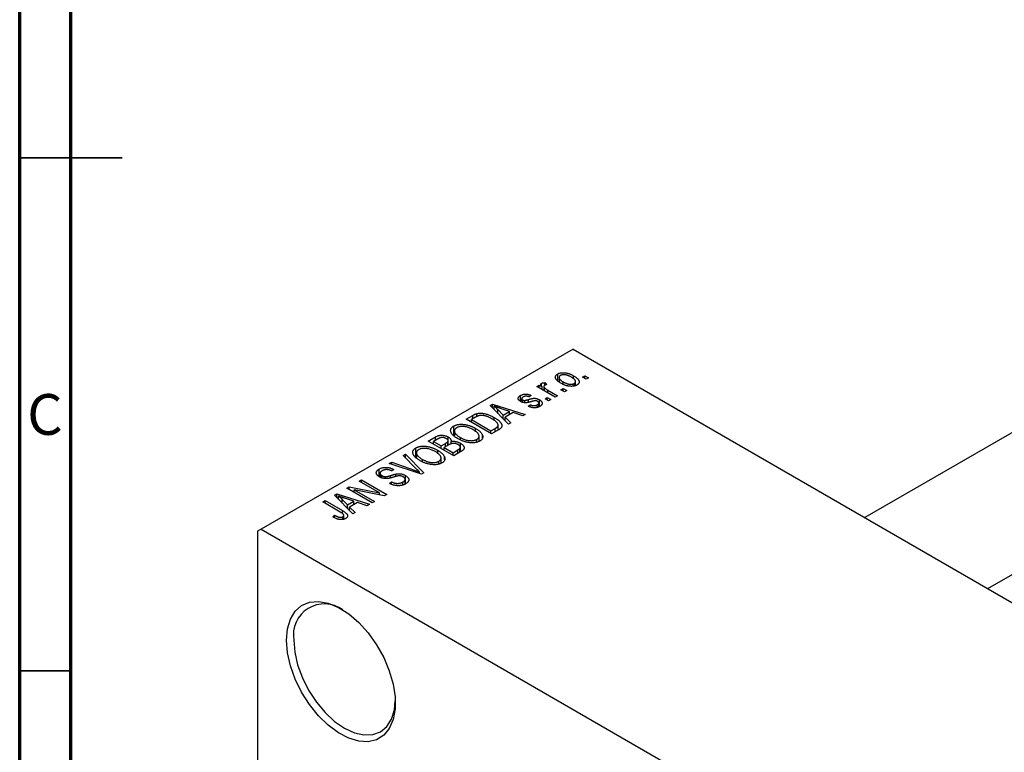
# Model space of a CAD drawing. Units: millimetres. Extents: x 15 to 461, y -1 to 292.
# Drawn here: x 15 to 111, y 91 to 162 of the extents above; entities that cross this region are included whole.
import ezdxf

# ---------------------------------------------------------------- set-up
doc = ezdxf.new("R2010")
doc.units = ezdxf.units.MM
doc.styles.add('SLDTEXTSTYLE0', font='TXT', dxfattribs={"width": 0.75})

msp = doc.modelspace()

# ---------------------------------------------------------------- linework, layer by layer
at = {"color": 7, "linetype": 'Continuous', "lineweight": 70}
for p, q in [((15, 5), (15, 292)), ((20, 10), (20, 287))]:
    msp.add_line(p, q, dxfattribs=at)
at = {"color": 7, "linetype": 'Continuous', "lineweight": 35}
for p, q in [((15, 148.5), (25, 148.5)), ((20, 148.5), (15, 148.5)), ((20, 98.5), (15, 98.5))]:
    msp.add_line(p, q, dxfattribs=at)
at = {"color": 7, "linetype": 'Continuous', "lineweight": 25}
for p, q in [((133.72, 134.407), (97.382, 113.434)), ((68.943, 129.848), (38.537, 112.299)), ((68.943, 129.848), (158.746, 78.019)), ((67.448, 126.792), (67.448, 127.427)), ((67.575, 127.094), (67.575, 126.682)), ((68.989, 126.953), (68.989, 127.261)), ((69.875, 127.121), (70.1, 127.251)), ((70.229, 126.917), (69.875, 127.121)), ((70.1, 127.251), (70.454, 127.047)), ((70.1, 126.991), (70.1, 127.251)), ((70.454, 127.047), (70.229, 126.917)), ((65.407, 126.212), (65.632, 126.342)), ((67.207, 125.173), (65.407, 126.212)), ((65.632, 126.342), (65.92, 126.176)), ((65.632, 126.082), (65.632, 126.342)), ((65.869, 126.259), (65.869, 126.515)), ((65.92, 125.916), (65.92, 126.176)), ((66.103, 126.209), (66.103, 125.811)), ((66.174, 125.77), (66.174, 126.078)), ((66.179, 126.583), (66.372, 126.397)), ((66.179, 126.323), (66.179, 126.583)), ((66.499, 125.841), (67.432, 125.303)), ((67.754, 125.897), (67.979, 126.026)), ((68.107, 125.692), (67.754, 125.897)), ((67.978, 126.442), (67.978, 126.658)), ((67.979, 126.026), (68.332, 125.822)), ((67.979, 125.767), (67.979, 126.026)), ((68.332, 125.822), (68.107, 125.692)), ((69.062, 126.259), (69.062, 126.503)), ((69.185, 126.295), (69.185, 126.687)), ((63.826, 124.752), (63.826, 125.336)), ((63.933, 125.015), (63.933, 124.705)), ((64.02, 124.669), (64.02, 124.898)), ((64.241, 124.631), (64.241, 124.854)), ((64.861, 125.34), (64.668, 125.192)), ((65.662, 124.251), (65.662, 124.915)), ((66.211, 125.006), (66.436, 125.136)), ((66.565, 124.802), (66.211, 125.006)), ((66.436, 125.136), (66.79, 124.932)), ((66.436, 124.876), (66.436, 125.136)), ((66.79, 124.932), (66.565, 124.802)), ((67.432, 125.303), (67.207, 125.173)), ((60.853, 124.362), (61.09, 124.499)), ((62.643, 122.539), (60.853, 124.362)), ((61.09, 124.499), (64.283, 123.485)), ((61.09, 124.121), (61.09, 124.499)), ((61.246, 123.962), (61.246, 124.292)), ((61.611, 123.961), (62.121, 123.425)), ((61.611, 123.591), (61.611, 123.961)), ((62.747, 123.786), (61.881, 124.071)), ((64.572, 124.283), (64.765, 124.431)), ((64.765, 124.227), (64.765, 124.431)), ((65.458, 124.173), (65.458, 124.423)), ((65.603, 124.229), (65.603, 124.599)), ((109.385, 106.507), (139.718, 124.014)), ((58.529, 123.021), (59.16, 123.385)), ((61.004, 121.593), (58.529, 123.021)), ((59.442, 123.214), (59.044, 122.984)), ((59.044, 122.724), (59.044, 122.984)), ((59.044, 122.984), (60.94, 121.89)), ((59.561, 123.277), (59.561, 123.564)), ((61.264, 122.912), (61.264, 123.187)), ((62.121, 123.425), (62.747, 123.786)), ((62.121, 123.071), (62.121, 123.425)), ((63.113, 123.663), (62.334, 123.214)), ((62.334, 123.214), (62.879, 122.675)), ((62.334, 122.853), (62.334, 123.214)), ((62.747, 123.452), (62.747, 123.786)), ((64.047, 123.349), (63.113, 123.663)), ((64.283, 123.485), (64.047, 123.349)), ((57.309, 121.48), (57.309, 122.354)), ((59.448, 121.795), (59.448, 122.12)), ((60.94, 121.89), (61.345, 122.123)), ((61.664, 121.973), (61.004, 121.593)), ((61.64, 121.96), (61.64, 122.45)), ((62.879, 122.675), (62.643, 122.539)), ((54.833, 120.888), (55.532, 121.291)), ((55.739, 121.077), (55.347, 120.851)), ((55.532, 120.958), (55.532, 121.291)), ((56.773, 120.487), (56.773, 121.289)), ((57.372, 121.868), (57.372, 121.425)), ((57.971, 120.992), (57.971, 121.229)), ((59.556, 120.773), (59.556, 121.054)), ((59.778, 120.858), (59.778, 121.372)), ((60.113, 121.216), (60.113, 121.478)), ((60.94, 121.63), (60.94, 121.89)), ((53.613, 119.347), (53.613, 120.221)), ((57.308, 119.46), (54.833, 120.888)), ((55.347, 120.851), (56.087, 120.424)), ((55.347, 120.591), (55.347, 120.851)), ((55.752, 119.661), (55.752, 119.987)), ((56.087, 120.424), (56.509, 120.668)), ((56.087, 120.165), (56.087, 120.424)), ((56.82, 120.513), (56.376, 120.257)), ((56.376, 120.257), (57.244, 119.756)), ((56.376, 119.998), (56.376, 120.257)), ((56.721, 120.457), (56.721, 120.818)), ((56.768, 120.483), (56.768, 120.929)), ((57.049, 120.617), (57.049, 120.85)), ((57.244, 119.756), (57.721, 120.032)), ((57.923, 119.814), (57.923, 120.184)), ((57.96, 119.836), (57.96, 120.289)), ((57.963, 119.838), (57.963, 120.677)), ((52.39, 119.478), (52.626, 119.614)), ((53.689, 118.155), (52.39, 119.478)), ((52.626, 119.614), (54.394, 117.778)), ((52.626, 119.238), (52.626, 119.614)), ((53.676, 119.734), (53.676, 119.292)), ((54.275, 118.859), (54.275, 119.095)), ((56.081, 118.725), (56.081, 119.239)), ((56.417, 119.083), (56.417, 119.345)), ((57.244, 119.497), (57.244, 119.756)), ((58.005, 119.862), (57.308, 119.46)), ((50.041, 117.43), (50.041, 118.16)), ((51.032, 118.694), (51.265, 118.829)), ((54.174, 117.651), (51.032, 118.694)), ((51.265, 118.829), (53.502, 118.047)), ((51.265, 118.617), (51.265, 118.829)), ((51.458, 118.124), (51.265, 117.976)), ((55.86, 118.64), (55.86, 118.921)), ((48.083, 116.992), (48.308, 117.122)), ((48.308, 117.122), (50.783, 115.694)), ((48.308, 116.863), (48.308, 117.122)), ((50.134, 117.754), (50.134, 117.375)), ((50.313, 117.296), (50.313, 117.524)), ((50.636, 117.236), (50.636, 117.419)), ((51.674, 117.437), (51.674, 117.679)), ((52.571, 116.699), (52.571, 117.162)), ((52.605, 116.711), (52.605, 117.536)), ((53.981, 117.715), (53.981, 117.874)), ((54.394, 117.778), (54.174, 117.651)), ((46.894, 116.306), (47.134, 116.445)), ((49.369, 114.878), (46.894, 116.306)), ((47.134, 116.445), (50.068, 115.847)), ((47.134, 116.168), (47.134, 116.445)), ((50.542, 115.555), (47.613, 116.151)), ((47.613, 116.151), (49.594, 115.008)), ((47.613, 115.891), (47.613, 116.151)), ((50.068, 115.847), (48.083, 116.992)), ((51.04, 116.77), (51.233, 116.918)), ((51.233, 116.684), (51.233, 116.918)), ((52.352, 116.618), (52.352, 116.896)), ((45.682, 115.607), (45.919, 115.743)), ((47.473, 113.783), (45.682, 115.607)), ((45.919, 115.743), (49.112, 114.729)), ((45.919, 115.366), (45.919, 115.743)), ((46.075, 115.207), (46.075, 115.536)), ((46.44, 115.206), (46.95, 114.669)), ((46.44, 114.835), (46.44, 115.206)), ((47.577, 115.03), (46.71, 115.315)), ((50.068, 115.651), (50.068, 115.847)), ((50.783, 115.694), (50.542, 115.555)), ((44.548, 114.952), (44.773, 115.082)), ((46.247, 113.971), (44.548, 114.952)), ((44.773, 115.082), (46.453, 114.112)), ((44.773, 114.822), (44.773, 115.082)), ((46.95, 114.669), (47.577, 115.03)), ((46.95, 114.315), (46.95, 114.669)), ((47.942, 114.908), (47.164, 114.458)), ((47.164, 114.458), (47.709, 113.919)), ((47.164, 114.098), (47.164, 114.458)), ((47.577, 114.697), (47.577, 115.03)), ((48.876, 114.593), (47.942, 114.908)), ((49.112, 114.729), (48.876, 114.593)), ((49.594, 115.008), (49.369, 114.878)), ((45.512, 113.505), (45.705, 113.653)), ((45.705, 113.408), (45.705, 113.653)), ((46.491, 113.242), (46.491, 113.514)), ((46.594, 113.278), (46.594, 113.659)), ((47.709, 113.919), (47.473, 113.783)), ((38.537, 112.299), (38.184, 112.095)), ((38.184, 112.095), (38.184, 51.664)), ((38.537, 112.299), (128.34, 60.47))]:
    msp.add_line(p, q, dxfattribs=at)
at = {"color": 8, "linetype": 'Continuous', "lineweight": 25}
for p, q in [((66.499, 125.582), (66.499, 125.841)), ((64.601, 124.682), (64.601, 124.943)), ((59.16, 123.051), (59.16, 123.385)), ((61.345, 121.789), (61.345, 122.123)), ((56.509, 120.334), (56.509, 120.668)), ((57.721, 119.698), (57.721, 120.032)), ((51.155, 117.298), (51.155, 117.528)), ((53.502, 117.874), (53.502, 118.047)), ((46.453, 113.835), (46.453, 114.112))]:
    msp.add_line(p, q, dxfattribs=at)
at = {"color": 7, "linetype": 'Continuous', "lineweight": 25, "flags": 128}
for points in [[(41.012, 101.48), (41.108, 102.583), (41.392, 103.537), (41.854, 104.305), (42.477, 104.861), (43.239, 105.183), (44.113, 105.262), (45.065, 105.093), (46.063, 104.682), (47.07, 104.046), (48.05, 103.206), (48.967, 102.193), (49.789, 101.043), (50.484, 99.799), (51.029, 98.505), (51.404, 97.207), (51.595, 95.954), (51.595, 94.79), (51.404, 93.756), (51.029, 92.892), (50.484, 92.227), (49.789, 91.786), (48.967, 91.584), (48.05, 91.63), (47.07, 91.921), (46.063, 92.446), (45.065, 93.188), (44.113, 94.119), (43.239, 95.205), (42.477, 96.407), (41.854, 97.682), (41.392, 98.984), (41.108, 100.265), (41.012, 101.48)], [(41.719, 101.48), (41.815, 100.309), (42.096, 99.074), (42.554, 97.822), (43.169, 96.601), (43.919, 95.457), (44.775, 94.435), (45.704, 93.573), (46.669, 92.906), (47.635, 92.459), (48.563, 92.248), (49.419, 92.283), (50.169, 92.561), (50.785, 93.072), (51.242, 93.796), (51.524, 94.706), (51.616, 95.567)]]:
    msp.add_lwpolyline(points, dxfattribs=at)
at = {"color": 7, "linetype": 'Continuous', "lineweight": 25}
msp.add_arc((44.71, 101.985), 3.033, 53.86787, 189.59514, dxfattribs=at)
for points, knots in [([(67.754, 126.527), (67.717, 126.549), (67.646, 126.592), (67.549, 126.657), (67.465, 126.722), (67.392, 126.785), (67.334, 126.848), (67.287, 126.91), (67.253, 126.971), (67.233, 127.031), (67.223, 127.089), (67.224, 127.145), (67.236, 127.199), (67.257, 127.25), (67.29, 127.298), (67.332, 127.344), (67.384, 127.388), (67.427, 127.414), (67.448, 127.427)], [0, 0, 0, 0, 0.089039, 0.172702, 0.250936, 0.324755, 0.393951, 0.459693, 0.52182, 0.581376, 0.638358, 0.692549, 0.744603, 0.795463, 0.845674, 0.895795, 0.94724, 1, 1, 1, 1]), ([(67.448, 127.427), (67.471, 127.439), (67.515, 127.463), (67.59, 127.493), (67.669, 127.517), (67.753, 127.536), (67.841, 127.548), (67.933, 127.555), (68.031, 127.555), (68.132, 127.55), (68.236, 127.539), (68.342, 127.52), (68.448, 127.494), (68.555, 127.461), (68.663, 127.422), (68.772, 127.375), (68.881, 127.321), (68.952, 127.282), (68.989, 127.261)], [0, 0, 0, 0, 0.052785, 0.104246, 0.15516, 0.205427, 0.257091, 0.30997, 0.36531, 0.423452, 0.483843, 0.546783, 0.612063, 0.681191, 0.753975, 0.831041, 0.913199, 1, 1, 1, 1]), ([(67.7, 127.275), (67.687, 127.267), (67.661, 127.251), (67.63, 127.224), (67.605, 127.194), (67.589, 127.163), (67.577, 127.129), (67.574, 127.093), (67.577, 127.056), (67.587, 127.016), (67.604, 126.974), (67.631, 126.932), (67.666, 126.888), (67.712, 126.844), (67.764, 126.798), (67.827, 126.752), (67.899, 126.705), (67.951, 126.674), (67.978, 126.658)], [0, 0, 0, 0, 0.0464339, 0.0919922, 0.1379758, 0.1843555, 0.231914, 0.282379, 0.3356866, 0.3923419, 0.4526468, 0.5161316, 0.5839361, 0.6564404, 0.733808, 0.8167259, 0.9055468, 1, 1, 1, 1]), ([(68.781, 127.121), (68.753, 127.137), (68.7, 127.167), (68.617, 127.208), (68.536, 127.245), (68.458, 127.276), (68.38, 127.301), (68.305, 127.322), (68.231, 127.337), (68.159, 127.347), (68.089, 127.352), (68.023, 127.353), (67.96, 127.351), (67.901, 127.344), (67.845, 127.333), (67.793, 127.318), (67.743, 127.299), (67.714, 127.283), (67.7, 127.275)], [0, 0, 0, 0, 0.0939, 0.181702, 0.263632, 0.340531, 0.41232, 0.479316, 0.542045, 0.60193, 0.658258, 0.711293, 0.761644, 0.810381, 0.857484, 0.904003, 0.951263, 1, 1, 1, 1]), ([(69.062, 126.503), (69.075, 126.511), (69.1, 126.527), (69.13, 126.554), (69.155, 126.583), (69.172, 126.615), (69.183, 126.648), (69.185, 126.684), (69.183, 126.722), (69.173, 126.762), (69.155, 126.804), (69.128, 126.847), (69.093, 126.89), (69.048, 126.935), (68.994, 126.98), (68.932, 127.027), (68.86, 127.074), (68.808, 127.105), (68.781, 127.121)], [0, 0, 0, 0, 0.046376, 0.091312, 0.136692, 0.183015, 0.230841, 0.281243, 0.334876, 0.391924, 0.452154, 0.516083, 0.583804, 0.656369, 0.734098, 0.816913, 0.905664, 1, 1, 1, 1]), ([(68.989, 127.261), (69.027, 127.239), (69.101, 127.195), (69.202, 127.127), (69.289, 127.061), (69.364, 126.996), (69.424, 126.932), (69.473, 126.869), (69.507, 126.808), (69.529, 126.747), (69.539, 126.689), (69.538, 126.633), (69.526, 126.58), (69.505, 126.529), (69.472, 126.48), (69.43, 126.434), (69.377, 126.39), (69.334, 126.364), (69.313, 126.351)], [0, 0, 0, 0, 0.091277, 0.176463, 0.25628, 0.330946, 0.400639, 0.466009, 0.527926, 0.586723, 0.642872, 0.696272, 0.747566, 0.797682, 0.84716, 0.896925, 0.947618, 1, 1, 1, 1]), ([(65.92, 126.176), (65.91, 126.188), (65.892, 126.212), (65.866, 126.246), (65.847, 126.278), (65.828, 126.308), (65.815, 126.335), (65.804, 126.359), (65.799, 126.38), (65.794, 126.405), (65.797, 126.434), (65.81, 126.465), (65.834, 126.492), (65.857, 126.507), (65.869, 126.515)], [0, 0, 0, 0, 0.111763, 0.214281, 0.308938, 0.394446, 0.471912, 0.5404, 0.601037, 0.654051, 0.747812, 0.833566, 0.916921, 1, 1, 1, 1]), ([(65.869, 126.515), (65.887, 126.525), (65.926, 126.544), (66, 126.564), (66.085, 126.578), (66.147, 126.581), (66.179, 126.583)], [0, 0, 0, 0, 0.2215, 0.456127, 0.713239, 1, 1, 1, 1]), ([(66.177, 126.322), (66.166, 126.315), (66.144, 126.301), (66.122, 126.275), (66.107, 126.246), (66.102, 126.215), (66.104, 126.181), (66.118, 126.147), (66.141, 126.112), (66.163, 126.09), (66.174, 126.078)], [0, 0, 0, 0, 0.1080295, 0.2159129, 0.3274236, 0.4471095, 0.5750455, 0.7081312, 0.848259, 1, 1, 1, 1]), ([(66.174, 126.078), (66.196, 126.057), (66.242, 126.016), (66.32, 125.956), (66.405, 125.897), (66.468, 125.86), (66.499, 125.841)], [0, 0, 0, 0, 0.242209, 0.488479, 0.741275, 1, 1, 1, 1]), ([(66.372, 126.397), (66.353, 126.392), (66.316, 126.382), (66.266, 126.364), (66.219, 126.345), (66.191, 126.33), (66.177, 126.322)], [0, 0, 0, 0, 0.2617401, 0.5166989, 0.7610587, 1, 1, 1, 1]), ([(69.313, 126.351), (69.29, 126.339), (69.246, 126.314), (69.171, 126.284), (69.092, 126.26), (69.008, 126.242), (68.919, 126.23), (68.826, 126.223), (68.729, 126.223), (68.627, 126.228), (68.523, 126.239), (68.417, 126.26), (68.308, 126.286), (68.2, 126.32), (68.089, 126.361), (67.977, 126.409), (67.865, 126.465), (67.792, 126.506), (67.754, 126.527)], [0, 0, 0, 0, 0.0524222, 0.1031398, 0.1533193, 0.2032244, 0.2543512, 0.3064664, 0.361001, 0.4183041, 0.4781534, 0.5407069, 0.6063044, 0.6755816, 0.749569, 0.8278945, 0.9112566, 1, 1, 1, 1]), ([(67.978, 126.658), (68.006, 126.642), (68.06, 126.612), (68.143, 126.57), (68.224, 126.534), (68.303, 126.502), (68.38, 126.477), (68.457, 126.457), (68.53, 126.441), (68.603, 126.431), (68.672, 126.426), (68.738, 126.424), (68.801, 126.427), (68.86, 126.434), (68.916, 126.445), (68.968, 126.46), (69.018, 126.479), (69.047, 126.495), (69.062, 126.503)], [0, 0, 0, 0, 0.094287, 0.1824866, 0.2648226, 0.3415706, 0.4132187, 0.4802814, 0.5434033, 0.6026861, 0.6589031, 0.7118588, 0.762111, 0.8107527, 0.8577637, 0.9041913, 0.9513582, 1, 1, 1, 1]), ([(63.832, 124.747), (63.813, 124.758), (63.778, 124.779), (63.731, 124.814), (63.691, 124.849), (63.658, 124.885), (63.632, 124.922), (63.613, 124.96), (63.6, 124.999), (63.595, 125.038), (63.595, 125.078), (63.606, 125.117), (63.623, 125.156), (63.648, 125.193), (63.681, 125.23), (63.722, 125.267), (63.769, 125.303), (63.807, 125.325), (63.826, 125.336)], [0, 0, 0, 0, 0.068454, 0.13366, 0.197238, 0.257865, 0.318074, 0.377098, 0.436073, 0.495969, 0.555687, 0.61473, 0.674132, 0.734269, 0.796442, 0.861353, 0.929082, 1, 1, 1, 1]), ([(63.826, 125.336), (63.851, 125.349), (63.9, 125.376), (63.98, 125.409), (64.063, 125.435), (64.148, 125.455), (64.235, 125.466), (64.32, 125.472), (64.404, 125.47), (64.488, 125.461), (64.575, 125.444), (64.665, 125.418), (64.763, 125.383), (64.827, 125.355), (64.861, 125.34)], [0, 0, 0, 0, 0.0890223, 0.1734761, 0.2547393, 0.3337873, 0.4103332, 0.4835724, 0.5555749, 0.6273396, 0.703829, 0.7912583, 0.8895416, 1, 1, 1, 1]), ([(64.091, 125.192), (64.068, 125.179), (64.027, 125.153), (63.978, 125.112), (63.945, 125.071), (63.932, 125.031), (63.933, 124.994), (63.949, 124.958), (63.977, 124.926), (64.005, 124.907), (64.02, 124.898)], [0, 0, 0, 0, 0.167992, 0.315157, 0.444967, 0.564136, 0.675828, 0.781217, 0.888061, 1, 1, 1, 1]), ([(64.02, 124.898), (64.036, 124.89), (64.066, 124.874), (64.122, 124.859), (64.181, 124.851), (64.221, 124.853), (64.241, 124.854)], [0, 0, 0, 0, 0.261202, 0.504979, 0.747968, 1, 1, 1, 1]), ([(64.668, 125.192), (64.643, 125.203), (64.594, 125.225), (64.515, 125.248), (64.44, 125.263), (64.365, 125.268), (64.291, 125.263), (64.221, 125.249), (64.152, 125.225), (64.112, 125.203), (64.091, 125.192)], [0, 0, 0, 0, 0.150258, 0.28506, 0.406898, 0.520987, 0.631988, 0.745483, 0.86671, 1, 1, 1, 1]), ([(64.241, 124.854), (64.249, 124.855), (64.266, 124.857), (64.295, 124.862), (64.33, 124.869), (64.371, 124.88), (64.42, 124.892), (64.474, 124.907), (64.535, 124.924), (64.578, 124.936), (64.601, 124.943)], [0, 0, 0, 0, 0.057764, 0.13391, 0.229503, 0.344818, 0.478961, 0.633018, 0.807064, 1, 1, 1, 1]), ([(64.601, 124.943), (64.631, 124.951), (64.687, 124.968), (64.769, 124.99), (64.844, 125.009), (64.911, 125.026), (64.97, 125.038), (65.022, 125.049), (65.066, 125.055), (65.115, 125.061), (65.173, 125.061), (65.241, 125.057), (65.311, 125.047), (65.381, 125.032), (65.452, 125.011), (65.523, 124.985), (65.594, 124.953), (65.639, 124.928), (65.662, 124.915)], [0, 0, 0, 0, 0.08488, 0.16194, 0.23121, 0.293291, 0.347125, 0.393626, 0.432401, 0.464097, 0.520548, 0.578611, 0.639167, 0.703007, 0.770489, 0.842225, 0.918333, 1, 1, 1, 1]), ([(65.261, 124.82), (65.253, 124.82), (65.236, 124.819), (65.209, 124.815), (65.176, 124.81), (65.139, 124.802), (65.096, 124.792), (65.048, 124.78), (64.996, 124.766), (64.959, 124.755), (64.94, 124.75)], [0, 0, 0, 0, 0.06429, 0.147627, 0.246169, 0.360302, 0.494063, 0.644625, 0.813232, 1, 1, 1, 1]), ([(65.482, 124.759), (65.465, 124.768), (65.432, 124.786), (65.376, 124.805), (65.319, 124.817), (65.28, 124.819), (65.261, 124.82)], [0, 0, 0, 0, 0.28084, 0.5347733, 0.7701835, 1, 1, 1, 1]), ([(65.662, 124.915), (65.682, 124.903), (65.723, 124.878), (65.777, 124.839), (65.823, 124.799), (65.861, 124.759), (65.892, 124.717), (65.915, 124.675), (65.931, 124.632), (65.938, 124.588), (65.938, 124.545), (65.929, 124.501), (65.912, 124.459), (65.886, 124.418), (65.852, 124.378), (65.809, 124.339), (65.758, 124.301), (65.719, 124.278), (65.699, 124.266)], [0, 0, 0, 0, 0.070475, 0.13849, 0.203487, 0.266441, 0.327154, 0.387648, 0.447327, 0.507295, 0.56697, 0.62589, 0.684362, 0.743618, 0.803887, 0.866388, 0.931758, 1, 1, 1, 1]), ([(61.881, 124.071), (61.848, 124.082), (61.785, 124.102), (61.693, 124.133), (61.606, 124.163), (61.524, 124.191), (61.447, 124.218), (61.376, 124.244), (61.308, 124.268), (61.266, 124.284), (61.246, 124.292)], [0, 0, 0, 0, 0.151041, 0.294612, 0.430286, 0.559677, 0.68094, 0.794082, 0.901193, 1, 1, 1, 1]), ([(61.246, 124.292), (61.311, 124.238), (61.441, 124.132), (61.554, 124.018), (61.611, 123.961)], [0, 0, 0, 0, 0.49815, 1, 1, 1, 1]), ([(64.94, 124.75), (64.912, 124.742), (64.858, 124.726), (64.78, 124.705), (64.708, 124.686), (64.641, 124.67), (64.581, 124.656), (64.526, 124.645), (64.478, 124.636), (64.422, 124.628), (64.356, 124.623), (64.277, 124.622), (64.198, 124.628), (64.12, 124.64), (64.043, 124.658), (63.968, 124.681), (63.897, 124.712), (63.854, 124.735), (63.832, 124.747)], [0, 0, 0, 0, 0.077541, 0.149157, 0.214311, 0.273785, 0.327627, 0.375115, 0.416833, 0.452648, 0.517994, 0.582705, 0.647941, 0.714443, 0.782762, 0.852378, 0.924805, 1, 1, 1, 1]), ([(65.699, 124.266), (65.68, 124.255), (65.642, 124.233), (65.579, 124.206), (65.517, 124.182), (65.452, 124.164), (65.387, 124.149), (65.319, 124.139), (65.25, 124.133), (65.18, 124.132), (65.108, 124.136), (65.036, 124.144), (64.961, 124.155), (64.886, 124.173), (64.809, 124.193), (64.731, 124.219), (64.651, 124.249), (64.599, 124.271), (64.572, 124.283)], [0, 0, 0, 0, 0.065058, 0.126631, 0.186178, 0.243391, 0.299075, 0.354344, 0.408847, 0.46484, 0.521381, 0.580346, 0.641358, 0.705652, 0.773085, 0.84469, 0.919875, 1, 1, 1, 1]), ([(64.765, 124.431), (64.797, 124.417), (64.857, 124.391), (64.953, 124.361), (65.046, 124.343), (65.137, 124.338), (65.224, 124.343), (65.308, 124.359), (65.387, 124.386), (65.434, 124.41), (65.458, 124.423)], [0, 0, 0, 0, 0.155542, 0.294125, 0.419013, 0.53464, 0.645677, 0.757006, 0.873751, 1, 1, 1, 1]), ([(65.458, 124.423), (65.48, 124.437), (65.521, 124.463), (65.568, 124.507), (65.597, 124.552), (65.606, 124.598), (65.599, 124.642), (65.575, 124.685), (65.536, 124.725), (65.5, 124.747), (65.482, 124.759)], [0, 0, 0, 0, 0.147281, 0.280615, 0.404781, 0.524709, 0.642114, 0.756603, 0.874252, 1, 1, 1, 1]), ([(59.16, 123.385), (59.179, 123.396), (59.216, 123.417), (59.272, 123.446), (59.325, 123.473), (59.376, 123.497), (59.425, 123.518), (59.472, 123.537), (59.517, 123.552), (59.547, 123.56), (59.561, 123.564)], [0, 0, 0, 0, 0.157567, 0.305531, 0.443916, 0.572951, 0.692848, 0.803599, 0.906081, 1, 1, 1, 1]), ([(59.812, 123.371), (59.799, 123.368), (59.772, 123.362), (59.731, 123.35), (59.688, 123.335), (59.643, 123.316), (59.595, 123.295), (59.546, 123.271), (59.494, 123.243), (59.46, 123.224), (59.442, 123.214)], [0, 0, 0, 0, 0.0901288, 0.1887046, 0.2978272, 0.4162253, 0.5463143, 0.6865899, 0.8372008, 1, 1, 1, 1]), ([(59.561, 123.564), (59.599, 123.573), (59.674, 123.59), (59.795, 123.604), (59.923, 123.607), (60.057, 123.601), (60.196, 123.584), (60.339, 123.557), (60.486, 123.522), (60.637, 123.476), (60.791, 123.42), (60.947, 123.352), (61.107, 123.275), (61.21, 123.217), (61.264, 123.187)], [0, 0, 0, 0, 0.062364, 0.125501, 0.191106, 0.260514, 0.334056, 0.411528, 0.493822, 0.581291, 0.675232, 0.775974, 0.884119, 1, 1, 1, 1]), ([(61.035, 123.059), (61.004, 123.076), (60.944, 123.111), (60.853, 123.158), (60.764, 123.201), (60.676, 123.239), (60.592, 123.273), (60.508, 123.302), (60.427, 123.327), (60.348, 123.346), (60.272, 123.362), (60.198, 123.374), (60.127, 123.383), (60.058, 123.388), (59.993, 123.389), (59.93, 123.387), (59.869, 123.381), (59.831, 123.374), (59.812, 123.371)], [0, 0, 0, 0, 0.09265, 0.180344, 0.263206, 0.340882, 0.414458, 0.483826, 0.548511, 0.610082, 0.667822, 0.722449, 0.773976, 0.822993, 0.869549, 0.914362, 0.957617, 1, 1, 1, 1]), ([(61.55, 122.658), (61.536, 122.675), (61.507, 122.708), (61.457, 122.758), (61.402, 122.808), (61.34, 122.858), (61.273, 122.908), (61.199, 122.959), (61.12, 123.009), (61.064, 123.042), (61.035, 123.059)], [0, 0, 0, 0, 0.1109283, 0.2243803, 0.343223, 0.4651453, 0.5921229, 0.7226343, 0.8593406, 1, 1, 1, 1]), ([(61.264, 123.187), (61.298, 123.167), (61.365, 123.128), (61.458, 123.067), (61.545, 123.007), (61.625, 122.948), (61.696, 122.888), (61.761, 122.829), (61.817, 122.77), (61.866, 122.712), (61.908, 122.655), (61.943, 122.6), (61.97, 122.546), (61.991, 122.494), (62.004, 122.445), (62.008, 122.397), (62.008, 122.351), (61.998, 122.307), (61.981, 122.264), (61.957, 122.221), (61.926, 122.179), (61.888, 122.137), (61.843, 122.095), (61.79, 122.054), (61.73, 122.013), (61.686, 121.987), (61.664, 121.973)], [0, 0, 0, 0, 0.0600147, 0.1180632, 0.1736112, 0.2273481, 0.2787958, 0.3286447, 0.3764528, 0.4229248, 0.4674438, 0.5094789, 0.5491707, 0.5869331, 0.622704, 0.6567129, 0.6892157, 0.7207171, 0.7519014, 0.7838458, 0.8164066, 0.8501091, 0.8852579, 0.9216898, 0.9598798, 1, 1, 1, 1]), ([(57.742, 121.101), (57.692, 121.131), (57.595, 121.189), (57.463, 121.278), (57.348, 121.367), (57.249, 121.455), (57.168, 121.543), (57.102, 121.629), (57.055, 121.715), (57.024, 121.8), (57.01, 121.883), (57.008, 121.962), (57.022, 122.038), (57.051, 122.109), (57.093, 122.177), (57.151, 122.24), (57.222, 122.301), (57.28, 122.336), (57.309, 122.354)], [0, 0, 0, 0, 0.087113, 0.169575, 0.247125, 0.320352, 0.389998, 0.455909, 0.519023, 0.579845, 0.638062, 0.693341, 0.74608, 0.7972, 0.847343, 0.897337, 0.947901, 1, 1, 1, 1]), ([(57.309, 122.354), (57.33, 122.365), (57.37, 122.388), (57.436, 122.417), (57.504, 122.443), (57.576, 122.466), (57.652, 122.485), (57.731, 122.5), (57.813, 122.512), (57.898, 122.521), (57.986, 122.526), (58.076, 122.526), (58.168, 122.523), (58.261, 122.516), (58.356, 122.505), (58.452, 122.49), (58.55, 122.471), (58.65, 122.448), (58.75, 122.422), (58.851, 122.391), (58.951, 122.356), (59.051, 122.316), (59.152, 122.274), (59.251, 122.226), (59.35, 122.175), (59.415, 122.139), (59.448, 122.12)], [0, 0, 0, 0, 0.0346106, 0.0688508, 0.1026441, 0.1362986, 0.1702567, 0.2045933, 0.2394216, 0.2751926, 0.311626, 0.3485127, 0.3862829, 0.4249662, 0.4648734, 0.5058382, 0.548431, 0.5927975, 0.638415, 0.6855993, 0.7338596, 0.7836889, 0.8349554, 0.8882586, 0.9431367, 1, 1, 1, 1]), ([(57.6, 122.188), (57.578, 122.174), (57.534, 122.147), (57.48, 122.102), (57.436, 122.055), (57.404, 122.004), (57.382, 121.951), (57.372, 121.896), (57.372, 121.837), (57.383, 121.776), (57.407, 121.713), (57.445, 121.648), (57.498, 121.582), (57.565, 121.514), (57.645, 121.444), (57.741, 121.373), (57.85, 121.301), (57.93, 121.253), (57.971, 121.229)], [0, 0, 0, 0, 0.05107, 0.100566, 0.14883, 0.197616, 0.24657, 0.297133, 0.349762, 0.405324, 0.46375, 0.525661, 0.591604, 0.662301, 0.738203, 0.819627, 0.906566, 1, 1, 1, 1]), ([(58.56, 122.262), (58.517, 122.273), (58.432, 122.292), (58.3, 122.309), (58.168, 122.316), (58.038, 122.311), (57.912, 122.297), (57.797, 122.271), (57.69, 122.236), (57.63, 122.204), (57.6, 122.188)], [0, 0, 0, 0, 0.135859, 0.265838, 0.39368, 0.520781, 0.645374, 0.764619, 0.88161, 1, 1, 1, 1]), ([(59.215, 121.995), (59.163, 122.023), (59.062, 122.079), (58.899, 122.152), (58.734, 122.214), (58.617, 122.247), (58.56, 122.262)], [0, 0, 0, 0, 0.266917, 0.521521, 0.764789, 1, 1, 1, 1]), ([(59.556, 121.054), (59.578, 121.067), (59.62, 121.094), (59.673, 121.138), (59.716, 121.185), (59.748, 121.235), (59.767, 121.288), (59.778, 121.344), (59.778, 121.403), (59.767, 121.464), (59.744, 121.528), (59.707, 121.592), (59.658, 121.658), (59.596, 121.724), (59.52, 121.79), (59.431, 121.858), (59.329, 121.927), (59.254, 121.972), (59.215, 121.995)], [0, 0, 0, 0, 0.050918, 0.100617, 0.149928, 0.199172, 0.249526, 0.301449, 0.356034, 0.413629, 0.473834, 0.53656, 0.602769, 0.672902, 0.747102, 0.826223, 0.910547, 1, 1, 1, 1]), ([(59.448, 122.12), (59.492, 122.094), (59.577, 122.043), (59.694, 121.964), (59.797, 121.884), (59.888, 121.804), (59.964, 121.723), (60.028, 121.642), (60.079, 121.561), (60.102, 121.505), (60.113, 121.478)], [0, 0, 0, 0, 0.143268, 0.280471, 0.41155, 0.537473, 0.658555, 0.775196, 0.889051, 1, 1, 1, 1]), ([(61.345, 122.123), (61.364, 122.135), (61.402, 122.157), (61.454, 122.192), (61.5, 122.226), (61.538, 122.259), (61.571, 122.292), (61.598, 122.324), (61.617, 122.356), (61.631, 122.387), (61.639, 122.418), (61.641, 122.45), (61.639, 122.483), (61.631, 122.517), (61.619, 122.551), (61.601, 122.586), (61.578, 122.622), (61.559, 122.646), (61.55, 122.658)], [0, 0, 0, 0, 0.081336, 0.15802, 0.230241, 0.297674, 0.361192, 0.420475, 0.476882, 0.530651, 0.583295, 0.636461, 0.691573, 0.74808, 0.806752, 0.868125, 0.932567, 1, 1, 1, 1]), ([(55.532, 121.291), (55.566, 121.31), (55.632, 121.346), (55.735, 121.391), (55.836, 121.424), (55.937, 121.446), (56.039, 121.457), (56.144, 121.459), (56.253, 121.451), (56.365, 121.436), (56.476, 121.412), (56.582, 121.379), (56.682, 121.339), (56.742, 121.306), (56.773, 121.289)], [0, 0, 0, 0, 0.101081, 0.192405, 0.274241, 0.349246, 0.421225, 0.495169, 0.572443, 0.654705, 0.739446, 0.824415, 0.910492, 1, 1, 1, 1]), ([(56.589, 121.136), (56.567, 121.148), (56.526, 121.171), (56.458, 121.198), (56.39, 121.221), (56.322, 121.235), (56.254, 121.243), (56.189, 121.245), (56.126, 121.24), (56.075, 121.231), (56.036, 121.219), (56.002, 121.208), (55.966, 121.193), (55.926, 121.175), (55.883, 121.155), (55.838, 121.132), (55.789, 121.106), (55.756, 121.087), (55.739, 121.077)], [0, 0, 0, 0, 0.089518, 0.171534, 0.248348, 0.321059, 0.389554, 0.453856, 0.516595, 0.578171, 0.611833, 0.650735, 0.695421, 0.744802, 0.800445, 0.86087, 0.927612, 1, 1, 1, 1]), ([(56.721, 120.818), (56.731, 120.831), (56.751, 120.856), (56.765, 120.896), (56.77, 120.936), (56.761, 120.976), (56.739, 121.016), (56.703, 121.057), (56.652, 121.097), (56.611, 121.123), (56.589, 121.136)], [0, 0, 0, 0, 0.118725, 0.233174, 0.34513, 0.458578, 0.575549, 0.703816, 0.844055, 1, 1, 1, 1]), ([(56.773, 121.289), (56.8, 121.273), (56.852, 121.241), (56.917, 121.189), (56.972, 121.135), (57.013, 121.079), (57.043, 121.022), (57.058, 120.964), (57.062, 120.907), (57.053, 120.869), (57.049, 120.85)], [0, 0, 0, 0, 0.137632, 0.269909, 0.397356, 0.522956, 0.645993, 0.764918, 0.881855, 1, 1, 1, 1]), ([(58.813, 120.739), (58.765, 120.746), (58.67, 120.76), (58.53, 120.789), (58.392, 120.825), (58.256, 120.866), (58.124, 120.915), (57.994, 120.971), (57.865, 121.032), (57.784, 121.078), (57.742, 121.101)], [0, 0, 0, 0, 0.117432, 0.234931, 0.354735, 0.476423, 0.601416, 0.729959, 0.862675, 1, 1, 1, 1]), ([(57.971, 121.229), (58.008, 121.208), (58.08, 121.168), (58.192, 121.113), (58.303, 121.066), (58.414, 121.025), (58.524, 120.992), (58.634, 120.965), (58.744, 120.946), (58.853, 120.934), (58.958, 120.928), (59.06, 120.928), (59.156, 120.934), (59.247, 120.946), (59.333, 120.964), (59.413, 120.988), (59.489, 121.018), (59.534, 121.042), (59.556, 121.054)], [0, 0, 0, 0, 0.085783, 0.167069, 0.243801, 0.316367, 0.385484, 0.45175, 0.515395, 0.576881, 0.636381, 0.692265, 0.74571, 0.797233, 0.847796, 0.897913, 0.948137, 1, 1, 1, 1]), ([(60.113, 121.478), (60.123, 121.449), (60.141, 121.392), (60.148, 121.308), (60.141, 121.227), (60.116, 121.15), (60.074, 121.078), (60.015, 121.01), (59.94, 120.946), (59.878, 120.907), (59.847, 120.888)], [0, 0, 0, 0, 0.13947, 0.271444, 0.397067, 0.518266, 0.636669, 0.754736, 0.875096, 1, 1, 1, 1]), ([(54.046, 118.968), (53.996, 118.997), (53.899, 119.055), (53.767, 119.145), (53.652, 119.234), (53.553, 119.322), (53.471, 119.409), (53.406, 119.496), (53.359, 119.582), (53.328, 119.667), (53.314, 119.75), (53.312, 119.829), (53.326, 119.904), (53.355, 119.976), (53.396, 120.044), (53.455, 120.107), (53.525, 120.168), (53.584, 120.203), (53.613, 120.221)], [0, 0, 0, 0, 0.087113, 0.169575, 0.247125, 0.320352, 0.389998, 0.455909, 0.519023, 0.579845, 0.638062, 0.693341, 0.74608, 0.7972, 0.847343, 0.897337, 0.947901, 1, 1, 1, 1]), ([(53.613, 120.221), (53.633, 120.232), (53.674, 120.254), (53.739, 120.284), (53.808, 120.31), (53.88, 120.332), (53.955, 120.352), (54.035, 120.367), (54.117, 120.379), (54.202, 120.387), (54.29, 120.393), (54.38, 120.393), (54.471, 120.39), (54.564, 120.383), (54.659, 120.372), (54.756, 120.357), (54.854, 120.338), (54.953, 120.315), (55.054, 120.289), (55.155, 120.258), (55.255, 120.222), (55.355, 120.183), (55.455, 120.14), (55.555, 120.093), (55.654, 120.042), (55.719, 120.005), (55.752, 119.987)], [0, 0, 0, 0, 0.0346106, 0.0688508, 0.1026441, 0.1362986, 0.1702567, 0.2045933, 0.2394216, 0.2751926, 0.311626, 0.3485127, 0.3862829, 0.4249662, 0.4648734, 0.5058382, 0.548431, 0.5927975, 0.638415, 0.6855993, 0.7338596, 0.7836889, 0.8349554, 0.8882586, 0.9431367, 1, 1, 1, 1]), ([(53.904, 120.055), (53.882, 120.041), (53.838, 120.014), (53.784, 119.969), (53.74, 119.922), (53.708, 119.871), (53.686, 119.818), (53.676, 119.762), (53.676, 119.704), (53.687, 119.643), (53.711, 119.58), (53.749, 119.515), (53.802, 119.449), (53.869, 119.381), (53.949, 119.311), (54.045, 119.24), (54.154, 119.167), (54.234, 119.12), (54.275, 119.095)], [0, 0, 0, 0, 0.05107, 0.100566, 0.14883, 0.197616, 0.24657, 0.297133, 0.349762, 0.405324, 0.46375, 0.525661, 0.591604, 0.662301, 0.738203, 0.819627, 0.906566, 1, 1, 1, 1]), ([(54.864, 120.129), (54.821, 120.139), (54.736, 120.159), (54.604, 120.175), (54.472, 120.183), (54.341, 120.178), (54.216, 120.163), (54.1, 120.137), (53.994, 120.102), (53.934, 120.071), (53.904, 120.055)], [0, 0, 0, 0, 0.135859, 0.265838, 0.39368, 0.520781, 0.645374, 0.764619, 0.88161, 1, 1, 1, 1]), ([(55.519, 119.861), (55.467, 119.89), (55.366, 119.946), (55.203, 120.019), (55.037, 120.081), (54.921, 120.113), (54.864, 120.129)], [0, 0, 0, 0, 0.266917, 0.521521, 0.764789, 1, 1, 1, 1]), ([(55.752, 119.987), (55.795, 119.961), (55.881, 119.91), (55.997, 119.83), (56.101, 119.75), (56.192, 119.671), (56.268, 119.59), (56.332, 119.509), (56.382, 119.427), (56.406, 119.372), (56.417, 119.345)], [0, 0, 0, 0, 0.143268, 0.280471, 0.41155, 0.537473, 0.658555, 0.775196, 0.889051, 1, 1, 1, 1]), ([(56.509, 120.668), (56.534, 120.683), (56.581, 120.71), (56.641, 120.751), (56.689, 120.785), (56.712, 120.808), (56.721, 120.818)], [0, 0, 0, 0, 0.322908, 0.595774, 0.821387, 1, 1, 1, 1]), ([(57.74, 120.546), (57.717, 120.559), (57.671, 120.583), (57.597, 120.614), (57.522, 120.638), (57.446, 120.655), (57.37, 120.665), (57.295, 120.667), (57.223, 120.665), (57.15, 120.654), (57.075, 120.634), (56.996, 120.604), (56.908, 120.563), (56.851, 120.531), (56.82, 120.513)], [0, 0, 0, 0, 0.091528, 0.176651, 0.256664, 0.332812, 0.405735, 0.474778, 0.542444, 0.610071, 0.684417, 0.773797, 0.8785, 1, 1, 1, 1]), ([(57.049, 120.85), (57.084, 120.856), (57.154, 120.869), (57.265, 120.874), (57.38, 120.869), (57.498, 120.853), (57.618, 120.826), (57.736, 120.787), (57.853, 120.737), (57.926, 120.697), (57.963, 120.677)], [0, 0, 0, 0, 0.107546, 0.216148, 0.327534, 0.446674, 0.572352, 0.704975, 0.846954, 1, 1, 1, 1]), ([(57.721, 120.032), (57.745, 120.046), (57.79, 120.073), (57.849, 120.113), (57.893, 120.149), (57.913, 120.173), (57.923, 120.184)], [0, 0, 0, 0, 0.31249, 0.581258, 0.810482, 1, 1, 1, 1]), ([(57.923, 120.184), (57.932, 120.199), (57.95, 120.228), (57.961, 120.273), (57.959, 120.319), (57.942, 120.365), (57.912, 120.412), (57.869, 120.457), (57.811, 120.503), (57.764, 120.531), (57.74, 120.546)], [0, 0, 0, 0, 0.117015, 0.229441, 0.342219, 0.458724, 0.579935, 0.709941, 0.848567, 1, 1, 1, 1]), ([(57.963, 120.677), (57.999, 120.655), (58.069, 120.613), (58.157, 120.543), (58.228, 120.472), (58.281, 120.4), (58.317, 120.328), (58.334, 120.258), (58.332, 120.191), (58.315, 120.136), (58.29, 120.094), (58.267, 120.062), (58.236, 120.03), (58.201, 119.997), (58.161, 119.964), (58.114, 119.93), (58.063, 119.895), (58.024, 119.873), (58.005, 119.862)], [0, 0, 0, 0, 0.096819, 0.187969, 0.275419, 0.359834, 0.439941, 0.51521, 0.58672, 0.656346, 0.691736, 0.729208, 0.768286, 0.809873, 0.853167, 0.899629, 0.948555, 1, 1, 1, 1]), ([(59.847, 120.888), (59.813, 120.87), (59.747, 120.834), (59.634, 120.79), (59.514, 120.757), (59.388, 120.733), (59.254, 120.72), (59.112, 120.716), (58.964, 120.722), (58.864, 120.733), (58.813, 120.739)], [0, 0, 0, 0, 0.124293, 0.244198, 0.362102, 0.480462, 0.601536, 0.727183, 0.85933, 1, 1, 1, 1]), ([(54.275, 119.095), (54.312, 119.075), (54.384, 119.034), (54.495, 118.98), (54.606, 118.932), (54.717, 118.892), (54.828, 118.859), (54.938, 118.832), (55.048, 118.813), (55.157, 118.8), (55.262, 118.795), (55.364, 118.794), (55.459, 118.801), (55.551, 118.812), (55.637, 118.83), (55.717, 118.855), (55.792, 118.884), (55.837, 118.909), (55.86, 118.921)], [0, 0, 0, 0, 0.085783, 0.167069, 0.243801, 0.316367, 0.385484, 0.45175, 0.515395, 0.576881, 0.636381, 0.692265, 0.74571, 0.797233, 0.847796, 0.897913, 0.948137, 1, 1, 1, 1]), ([(55.86, 118.921), (55.882, 118.934), (55.924, 118.96), (55.977, 119.005), (56.019, 119.052), (56.052, 119.102), (56.071, 119.155), (56.082, 119.211), (56.082, 119.27), (56.071, 119.331), (56.047, 119.394), (56.011, 119.459), (55.962, 119.524), (55.899, 119.59), (55.823, 119.657), (55.735, 119.725), (55.633, 119.794), (55.558, 119.838), (55.519, 119.861)], [0, 0, 0, 0, 0.050918, 0.100617, 0.149928, 0.199172, 0.249526, 0.301449, 0.356034, 0.413629, 0.473834, 0.53656, 0.602769, 0.672902, 0.747102, 0.826223, 0.910547, 1, 1, 1, 1]), ([(56.417, 119.345), (56.426, 119.316), (56.445, 119.259), (56.452, 119.174), (56.445, 119.094), (56.42, 119.017), (56.378, 118.945), (56.319, 118.877), (56.244, 118.812), (56.182, 118.774), (56.151, 118.755)], [0, 0, 0, 0, 0.13947, 0.271444, 0.397067, 0.518266, 0.636669, 0.754736, 0.875096, 1, 1, 1, 1]), ([(50.079, 117.399), (50.055, 117.413), (50.008, 117.441), (49.947, 117.487), (49.894, 117.533), (49.849, 117.58), (49.815, 117.628), (49.788, 117.678), (49.771, 117.729), (49.762, 117.781), (49.763, 117.832), (49.773, 117.883), (49.793, 117.933), (49.824, 117.981), (49.864, 118.028), (49.914, 118.073), (49.972, 118.118), (50.018, 118.146), (50.041, 118.16)], [0, 0, 0, 0, 0.069371, 0.136327, 0.200748, 0.263079, 0.32417, 0.384275, 0.444613, 0.505404, 0.565589, 0.624804, 0.68385, 0.743527, 0.80416, 0.866446, 0.931566, 1, 1, 1, 1]), ([(50.041, 118.16), (50.075, 118.178), (50.14, 118.214), (50.25, 118.256), (50.364, 118.29), (50.483, 118.313), (50.604, 118.326), (50.728, 118.328), (50.853, 118.32), (50.978, 118.301), (51.102, 118.271), (51.225, 118.232), (51.345, 118.183), (51.42, 118.144), (51.458, 118.124)], [0, 0, 0, 0, 0.086578, 0.169073, 0.248683, 0.326794, 0.403922, 0.480513, 0.558518, 0.639597, 0.723671, 0.810823, 0.902607, 1, 1, 1, 1]), ([(51.265, 117.976), (51.244, 117.986), (51.202, 118.006), (51.137, 118.033), (51.074, 118.056), (51.012, 118.075), (50.95, 118.09), (50.89, 118.101), (50.83, 118.108), (50.772, 118.111), (50.714, 118.11), (50.657, 118.106), (50.602, 118.097), (50.547, 118.084), (50.493, 118.068), (50.44, 118.048), (50.387, 118.024), (50.355, 118.006), (50.338, 117.997)], [0, 0, 0, 0, 0.080448, 0.156718, 0.227638, 0.29521, 0.358186, 0.418555, 0.476307, 0.532148, 0.586856, 0.641117, 0.6958, 0.751998, 0.809698, 0.869957, 0.933475, 1, 1, 1, 1]), ([(53.981, 117.874), (53.932, 117.919), (53.832, 118.012), (53.737, 118.107), (53.689, 118.155)], [0, 0, 0, 0, 0.490156, 1, 1, 1, 1]), ([(55.117, 118.606), (55.069, 118.613), (54.973, 118.627), (54.833, 118.656), (54.696, 118.691), (54.56, 118.733), (54.427, 118.782), (54.297, 118.838), (54.169, 118.899), (54.087, 118.945), (54.046, 118.968)], [0, 0, 0, 0, 0.117432, 0.234931, 0.354735, 0.476423, 0.601416, 0.729959, 0.862675, 1, 1, 1, 1]), ([(56.151, 118.755), (56.117, 118.736), (56.05, 118.701), (55.938, 118.657), (55.818, 118.624), (55.692, 118.6), (55.557, 118.586), (55.416, 118.583), (55.268, 118.589), (55.168, 118.6), (55.117, 118.606)], [0, 0, 0, 0, 0.124293, 0.244198, 0.362102, 0.480462, 0.601536, 0.727183, 0.85933, 1, 1, 1, 1]), ([(51.356, 117.351), (51.328, 117.342), (51.275, 117.326), (51.196, 117.304), (51.123, 117.285), (51.054, 117.268), (50.989, 117.256), (50.929, 117.244), (50.874, 117.237), (50.806, 117.231), (50.725, 117.229), (50.628, 117.233), (50.531, 117.243), (50.435, 117.261), (50.341, 117.285), (50.25, 117.316), (50.161, 117.354), (50.107, 117.384), (50.079, 117.399)], [0, 0, 0, 0, 0.0671079, 0.1293964, 0.1869096, 0.2403683, 0.2894098, 0.3341423, 0.3747152, 0.4113671, 0.4803795, 0.5490982, 0.6192182, 0.6907391, 0.7641781, 0.8396523, 0.9181933, 1, 1, 1, 1]), ([(50.338, 117.997), (50.321, 117.987), (50.289, 117.968), (50.248, 117.938), (50.212, 117.907), (50.184, 117.877), (50.161, 117.846), (50.146, 117.815), (50.136, 117.783), (50.134, 117.752), (50.136, 117.721), (50.146, 117.69), (50.16, 117.66), (50.18, 117.631), (50.205, 117.603), (50.235, 117.575), (50.271, 117.549), (50.299, 117.532), (50.313, 117.524)], [0, 0, 0, 0, 0.075746, 0.148125, 0.215918, 0.280526, 0.342589, 0.402831, 0.461599, 0.520605, 0.579098, 0.63724, 0.694439, 0.75198, 0.811474, 0.871779, 0.934955, 1, 1, 1, 1]), ([(50.313, 117.524), (50.339, 117.509), (50.389, 117.482), (50.471, 117.45), (50.552, 117.428), (50.608, 117.422), (50.636, 117.419)], [0, 0, 0, 0, 0.288756, 0.547775, 0.781517, 1, 1, 1, 1]), ([(50.636, 117.419), (50.65, 117.419), (50.681, 117.418), (50.731, 117.421), (50.787, 117.429), (50.849, 117.441), (50.917, 117.457), (50.991, 117.477), (51.072, 117.501), (51.127, 117.519), (51.155, 117.528)], [0, 0, 0, 0, 0.0771, 0.166378, 0.267684, 0.384462, 0.515115, 0.661095, 0.822235, 1, 1, 1, 1]), ([(51.155, 117.528), (51.184, 117.538), (51.238, 117.556), (51.318, 117.581), (51.391, 117.605), (51.459, 117.624), (51.521, 117.642), (51.577, 117.657), (51.627, 117.67), (51.659, 117.676), (51.674, 117.679)], [0, 0, 0, 0, 0.168225, 0.324697, 0.468423, 0.599312, 0.717841, 0.824871, 0.918053, 1, 1, 1, 1]), ([(52.384, 117.404), (52.366, 117.414), (52.331, 117.434), (52.272, 117.457), (52.212, 117.477), (52.149, 117.491), (52.084, 117.499), (52.017, 117.502), (51.949, 117.5), (51.889, 117.493), (51.838, 117.484), (51.792, 117.474), (51.737, 117.461), (51.676, 117.445), (51.606, 117.426), (51.53, 117.403), (51.445, 117.378), (51.386, 117.36), (51.356, 117.351)], [0, 0, 0, 0, 0.066594, 0.12963, 0.190402, 0.248831, 0.306973, 0.365308, 0.425761, 0.488594, 0.524807, 0.56833, 0.620079, 0.680453, 0.747741, 0.823747, 0.908093, 1, 1, 1, 1]), ([(51.674, 117.679), (51.716, 117.687), (51.798, 117.701), (51.923, 117.71), (52.046, 117.708), (52.165, 117.695), (52.282, 117.67), (52.395, 117.636), (52.504, 117.591), (52.57, 117.555), (52.605, 117.536)], [0, 0, 0, 0, 0.128447, 0.250951, 0.369599, 0.487346, 0.607509, 0.731436, 0.861295, 1, 1, 1, 1]), ([(52.352, 116.896), (52.369, 116.907), (52.403, 116.927), (52.447, 116.959), (52.485, 116.991), (52.515, 117.024), (52.54, 117.057), (52.557, 117.09), (52.568, 117.124), (52.572, 117.158), (52.569, 117.192), (52.56, 117.225), (52.547, 117.257), (52.525, 117.289), (52.5, 117.319), (52.467, 117.348), (52.429, 117.377), (52.399, 117.395), (52.384, 117.404)], [0, 0, 0, 0, 0.075022, 0.145432, 0.213064, 0.277895, 0.340342, 0.400402, 0.460414, 0.520124, 0.579247, 0.636938, 0.694243, 0.752093, 0.811701, 0.871641, 0.934252, 1, 1, 1, 1]), ([(52.605, 117.536), (52.637, 117.517), (52.701, 117.477), (52.78, 117.412), (52.844, 117.343), (52.892, 117.271), (52.922, 117.197), (52.935, 117.124), (52.93, 117.052), (52.906, 116.981), (52.863, 116.911), (52.8, 116.844), (52.721, 116.778), (52.655, 116.738), (52.621, 116.718)], [0, 0, 0, 0, 0.088662, 0.174889, 0.259174, 0.343007, 0.425483, 0.504829, 0.581975, 0.65983, 0.739222, 0.821119, 0.907784, 1, 1, 1, 1]), ([(53.502, 118.047), (53.545, 118.032), (53.628, 118.003), (53.751, 117.959), (53.868, 117.916), (53.944, 117.887), (53.981, 117.874)], [0, 0, 0, 0, 0.264483, 0.519553, 0.764948, 1, 1, 1, 1]), ([(52.621, 116.718), (52.593, 116.702), (52.538, 116.672), (52.449, 116.633), (52.358, 116.6), (52.263, 116.574), (52.166, 116.555), (52.066, 116.542), (51.963, 116.536), (51.858, 116.537), (51.752, 116.543), (51.646, 116.556), (51.542, 116.576), (51.439, 116.602), (51.337, 116.635), (51.236, 116.673), (51.137, 116.719), (51.073, 116.752), (51.04, 116.77)], [0, 0, 0, 0, 0.065427, 0.127772, 0.187613, 0.245982, 0.303562, 0.360942, 0.418461, 0.477366, 0.537187, 0.597441, 0.658581, 0.721569, 0.786777, 0.854315, 0.925359, 1, 1, 1, 1]), ([(51.233, 116.918), (51.269, 116.901), (51.338, 116.869), (51.442, 116.829), (51.541, 116.799), (51.637, 116.779), (51.729, 116.768), (51.823, 116.764), (51.917, 116.768), (52.011, 116.779), (52.104, 116.797), (52.193, 116.823), (52.277, 116.856), (52.327, 116.882), (52.352, 116.896)], [0, 0, 0, 0, 0.111539, 0.211186, 0.300056, 0.379041, 0.453367, 0.527388, 0.602209, 0.679204, 0.757657, 0.83611, 0.91639, 1, 1, 1, 1]), ([(46.71, 115.315), (46.678, 115.326), (46.614, 115.347), (46.523, 115.378), (46.435, 115.407), (46.353, 115.435), (46.277, 115.462), (46.205, 115.488), (46.138, 115.512), (46.095, 115.528), (46.075, 115.536)], [0, 0, 0, 0, 0.151041, 0.294612, 0.430286, 0.559677, 0.68094, 0.794082, 0.901193, 1, 1, 1, 1]), ([(46.075, 115.536), (46.14, 115.483), (46.271, 115.376), (46.384, 115.263), (46.44, 115.206)], [0, 0, 0, 0, 0.49815, 1, 1, 1, 1]), ([(46.243, 113.238), (46.214, 113.242), (46.156, 113.249), (46.07, 113.269), (45.981, 113.293), (45.891, 113.324), (45.799, 113.36), (45.704, 113.403), (45.607, 113.451), (45.545, 113.487), (45.512, 113.505)], [0, 0, 0, 0, 0.0992, 0.204329, 0.316044, 0.434923, 0.562671, 0.699028, 0.844422, 1, 1, 1, 1]), ([(45.705, 113.653), (45.729, 113.64), (45.776, 113.615), (45.847, 113.581), (45.914, 113.55), (45.975, 113.524), (46.034, 113.503), (46.089, 113.486), (46.14, 113.473), (46.187, 113.465), (46.232, 113.461), (46.274, 113.46), (46.315, 113.461), (46.355, 113.465), (46.391, 113.473), (46.427, 113.484), (46.461, 113.497), (46.481, 113.508), (46.491, 113.514)], [0, 0, 0, 0, 0.109237, 0.210221, 0.302197, 0.386057, 0.461536, 0.528859, 0.58894, 0.641943, 0.690263, 0.73629, 0.780708, 0.823644, 0.866244, 0.909326, 0.9535, 1, 1, 1, 1]), ([(46.77, 113.341), (46.751, 113.33), (46.713, 113.309), (46.65, 113.283), (46.586, 113.262), (46.521, 113.246), (46.453, 113.236), (46.384, 113.231), (46.313, 113.231), (46.267, 113.236), (46.243, 113.238)], [0, 0, 0, 0, 0.139322, 0.271601, 0.396889, 0.517293, 0.636027, 0.755211, 0.875218, 1, 1, 1, 1]), ([(46.547, 113.761), (46.531, 113.776), (46.497, 113.809), (46.43, 113.858), (46.346, 113.913), (46.282, 113.951), (46.247, 113.971)], [0, 0, 0, 0, 0.189721, 0.418804, 0.68862, 1, 1, 1, 1]), ([(46.453, 114.112), (46.489, 114.091), (46.559, 114.05), (46.653, 113.988), (46.736, 113.929), (46.806, 113.872), (46.863, 113.817), (46.909, 113.765), (46.941, 113.715), (46.961, 113.667), (46.97, 113.621), (46.97, 113.576), (46.96, 113.533), (46.94, 113.492), (46.912, 113.451), (46.874, 113.413), (46.827, 113.375), (46.789, 113.352), (46.77, 113.341)], [0, 0, 0, 0, 0.099443, 0.191308, 0.275722, 0.353477, 0.424493, 0.488962, 0.548148, 0.602199, 0.653128, 0.702472, 0.750273, 0.798075, 0.846105, 0.895348, 0.946112, 1, 1, 1, 1]), ([(46.491, 113.514), (46.505, 113.522), (46.531, 113.539), (46.562, 113.568), (46.581, 113.6), (46.593, 113.633), (46.596, 113.666), (46.588, 113.699), (46.573, 113.731), (46.555, 113.751), (46.547, 113.761)], [0, 0, 0, 0, 0.1289478, 0.2532474, 0.3764406, 0.5033026, 0.6299799, 0.752076, 0.8746598, 1, 1, 1, 1])]:
    msp.add_open_spline(points, degree=3, knots=knots, dxfattribs=at)

# ---------------------------------------------------------------- texts
at = {"color": 7, "linetype": 'Continuous', "lineweight": 0, "insert": (17.459, 125.468), "char_height": 3.969, "attachment_point": 2, "style": 'SLDTEXTSTYLE0'}
msp.add_mtext('C', dxfattribs=at)

doc.saveas('drawing.dxf')
